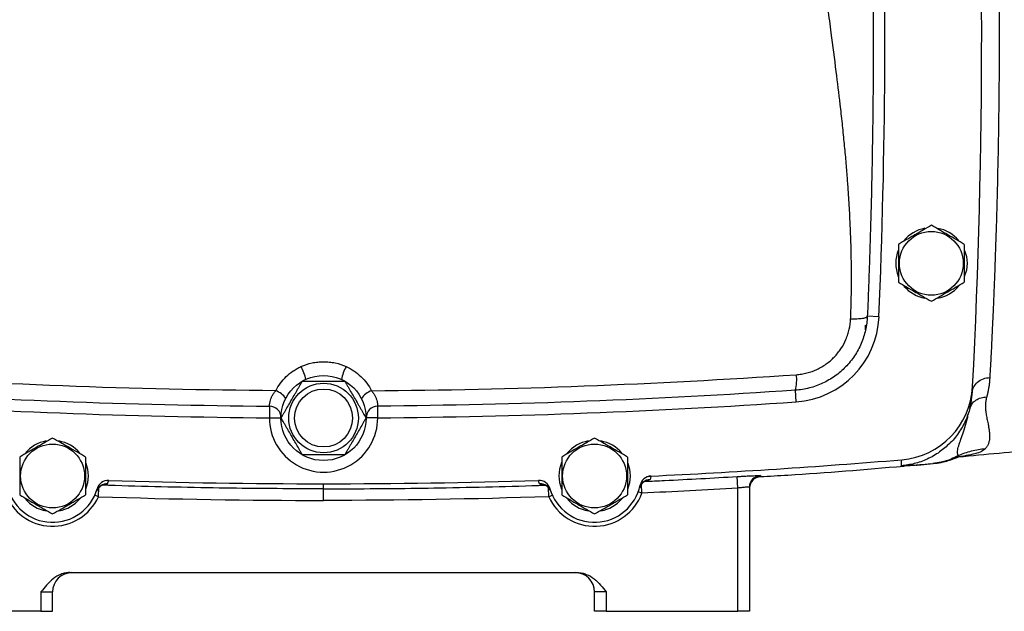
# Model space of a CAD drawing. Units: inches. Extents: x -71 to 57, y -31 to 39.
# Drawn here: x 42 to 52, y -1 to 5 of the extents above; entities that cross this region are included whole.
import ezdxf

# ---------------------------------------------------------------- set-up
doc = ezdxf.new("R2010")
doc.units = ezdxf.units.IN
doc.header["$MEASUREMENT"] = 0

msp = doc.modelspace()

# ---------------------------------------------------------------- linework, layer by layer
at = {"color": 7, "linetype": 'Continuous', "lineweight": 25}
for p, q in [((50.805, 2.382), (50.687, 2.387)), ((50.669, 2.25), (50.669, 2.295)), ((49.963, 1.516), (49.955, 1.634)), ((44.607, 1.472), (44.606, 1.354)), ((45.708, 1.354), (45.708, 1.472)), ((51.729, 1.447), (51.74, 1.47)), ((44.606, 1.354), (44.724, 1.353)), ((45.708, 1.354), (45.59, 1.353)), ((51.71, 1.372), (51.717, 1.4)), ((51.181, 0.87), (51.189, 0.871)), ((51.202, 0.872), (51.387, 0.892)), ((42.973, 0.716), (42.949, 0.712)), ((48.464, 0.756), (48.486, 0.76)), ((49.37, 0.637), (49.363, 0.755)), ((49.599, 0.755), (49.599, 0.755)), ((45.157, 0.512), (45.157, 0.63)), ((47.45, 0.651), (47.459, 0.63)), ((49.37, -0.617), (49.37, 0.637)), ((49.488, 0.647), (49.488, -0.617)), ((42.575, -0.223), (47.739, -0.223)), ((42.283, -0.42), (42.283, -0.617)), ((42.283, -0.42), (42.401, -0.42)), ((42.401, -0.617), (42.401, -0.42)), ((48.031, -0.42), (47.913, -0.42)), ((47.913, -0.617), (47.913, -0.42)), ((48.031, -0.42), (48.031, -0.617)), ((42.283, -0.617), (40.945, -0.617)), ((42.283, -0.617), (42.401, -0.617)), ((48.031, -0.617), (47.913, -0.617)), ((48.031, -0.617), (49.37, -0.617)), ((49.488, -0.617), (49.37, -0.617))]:
    msp.add_line(p, q, dxfattribs=at)
at = {"color": 8, "linetype": 'Continuous', "lineweight": 25}
for p, q in [((50.674, 2.276), (50.669, 2.295)), ((42.961, 0.681), (42.971, 0.711)), ((47.353, 0.681), (47.343, 0.711)), ((48.485, 0.756), (48.478, 0.725)), ((49.599, 0.765), (49.599, 0.755)), ((42.867, 0.549), (42.87, 0.642)), ((47.447, 0.549), (47.444, 0.642)), ((48.394, 0.586), (48.39, 0.679)), ((42.867, 0.549), (42.831, 0.565)), ((47.447, 0.549), (47.483, 0.565)), ((48.394, 0.586), (48.357, 0.599))]:
    msp.add_line(p, q, dxfattribs=at)
at = {"color": 7, "linetype": 'Continuous', "lineweight": 25, "flags": 128}
for points in [[(51.676, 3.057), (51.694, 2.997), (51.701, 2.926)], [(51.701, 2.926), (51.694, 2.856), (51.673, 2.788)], [(42.739, 0.892), (42.757, 0.831), (42.764, 0.761)], [(48.251, 0.892), (48.268, 0.831), (48.275, 0.761)], [(42.764, 0.761), (42.757, 0.69), (42.736, 0.622)], [(48.275, 0.761), (48.268, 0.69), (48.248, 0.622)]]:
    msp.add_lwpolyline(points, dxfattribs=at)
at = {"color": 7, "linetype": 'Continuous', "lineweight": 25}
for centre, radius in [((51.338, 2.926), 0.325), ((45.157, 1.351), 0.433), ((45.157, 1.351), 0.354), ((45.157, 1.351), 0.295), ((42.401, 0.761), 0.325), ((47.913, 0.761), 0.325)]:
    msp.add_circle(centre, radius, dxfattribs=at)
for centre, radius, start, end in [((-19.016, 5.288), 70.866, 357.07396, 2.92604), ((-19.016, 5.288), 69.882, 357.6162, 1.7173), ((51.338, 2.926), 0.362, 100.2572, 140.7444), ((51.338, 2.926), 0.362, 39.8283, 79.6525), ((51.338, 2.926), 0.362, 157.8124, 201.8006), ((51.338, 2.926), 0.362, 219.6539, 259.6378), ((51.338, 2.926), 0.362, 280.3344, 320.5377), ((49.901, 2.419), 0.906, 273.9254, 357.6162), ((44.554, 1.66), 0.431, 11.3174, 29.8308), ((45.761, 1.66), 0.431, 150.1692, 168.6826), ((49.622, 1.735), 0.347, 343.0277, 9.4401), ((44.609, 1.441), 0.197, 33.8395, 72.1391), ((45.706, 1.441), 0.197, 107.8609, 146.1605), ((50.971, 1.711), 0.787, 274.7591, 357.074), ((45.157, 71.548), 70.197, 266.07465, 269.55012), ((45.157, 71.548), 70.197, 270.44988, 273.92535), ((44.606, 1.354), 0.118, 359.7751, 89.5501), ((45.708, 1.354), 0.118, 90.4499, 180.2249), ((45.157, 1.351), 0.551, 179.7751, 0.2249), ((42.401, 0.761), 0.362, 100.2572, 140.7444), ((42.401, 0.761), 0.362, 39.8283, 79.6525), ((47.913, 0.761), 0.362, 100.2572, 140.7444), ((47.913, 0.761), 0.362, 39.8283, 79.6525), ((45.157, 71.527), 70.866, 275.22589, 275.89915), ((45.157, 71.548), 70.866, 272.69243, 274.75907), ((47.913, 0.761), 0.362, 157.8124, 201.8006), ((42.969, 0.598), 0.118, 88.2334, 163.9664), ((45.157, 71.548), 70.866, 268.23339, 271.76661), ((47.346, 0.598), 0.118, 16.0336, 91.7666), ((48.483, 0.607), 0.118, 92.6595, 164.8834), ((48.492, 0.642), 0.118, 92.6924, 168.4254), ((49.606, 0.647), 0.118, 93.5878, 179.9959), ((49.606, 0.635), 0.118, 93.5311, 178.2426), ((42.401, 0.761), 0.472, 191.5746, 343.9664), ((42.958, 0.563), 0.118, 88.1996, 160.4236), ((47.357, 0.563), 0.118, 19.5764, 91.8004), ((47.913, 0.761), 0.472, 196.0336, 348.4254), ((42.401, 0.761), 0.512, 199.9786, 335.5607), ((42.401, 0.761), 0.362, 219.6539, 259.6378), ((42.401, 0.761), 0.362, 280.3344, 320.5377), ((47.913, 0.761), 0.512, 204.4393, 340.0214), ((47.913, 0.761), 0.362, 219.6539, 259.6378), ((47.913, 0.761), 0.362, 280.3344, 320.5377), ((42.598, -0.42), 0.197, 90, 180), ((47.716, -0.42), 0.197, 0, 90)]:
    msp.add_arc(centre, radius, start, end, dxfattribs=at)
for points, knots in [([(51.933, 8.814), (51.933, 8.807), (51.934, 8.789), (51.936, 8.756), (51.938, 8.711), (51.941, 8.653), (51.945, 8.58), (51.949, 8.492), (51.954, 8.387), (51.96, 8.265), (51.967, 8.101), (51.976, 7.904), (51.984, 7.683), (51.991, 7.475), (52.001, 7.179), (52.011, 6.784), (52.021, 6.278), (52.027, 5.78), (52.028, 5.45), (52.028, 5.127), (52.027, 4.797), (52.021, 4.297), (52.011, 3.791), (52.001, 3.395), (51.991, 3.1), (51.984, 2.892), (51.976, 2.672), (51.967, 2.462), (51.958, 2.278), (51.952, 2.13), (51.946, 2.011), (51.941, 1.917), (51.937, 1.847), (51.934, 1.798), (51.933, 1.773), (51.933, 1.763)], [0, 0, 0, 0, 0.0043512, 0.011083, 0.0201949, 0.0316866, 0.0455574, 0.0618069, 0.080434, 0.101438, 0.1248178, 0.1608918, 0.1937845, 0.2234978, 0.2500332, 0.3164304, 0.3802074, 0.4413731, 0.4999361, 0.5000025, 0.5586737, 0.619965, 0.683885, 0.7504427, 0.7768779, 0.8064747, 0.8392348, 0.8751599, 0.9047987, 0.9305058, 0.952279, 0.9701163, 0.9840163, 0.9939778, 1, 1, 1, 1]), ([(50.517, 2.361), (50.518, 2.381), (50.52, 2.421), (50.522, 2.481), (50.523, 2.542), (50.525, 2.604), (50.525, 2.666), (50.526, 2.729), (50.526, 2.793), (50.526, 2.857), (50.525, 2.921), (50.524, 2.986), (50.523, 3.052), (50.521, 3.119), (50.519, 3.186), (50.516, 3.253), (50.513, 3.322), (50.51, 3.39), (50.507, 3.46), (50.503, 3.53), (50.498, 3.6), (50.493, 3.672), (50.488, 3.743), (50.48, 3.848), (50.469, 3.989), (50.452, 4.167), (50.433, 4.353), (50.407, 4.591), (50.369, 4.898), (50.327, 5.221), (50.288, 5.515), (50.254, 5.757), (50.225, 5.968), (50.2, 6.146), (50.181, 6.291), (50.162, 6.437), (50.143, 6.583), (50.125, 6.729), (50.107, 6.875), (50.091, 7.021), (50.076, 7.163), (50.061, 7.302), (50.049, 7.437), (50.037, 7.57), (50.027, 7.7), (50.017, 7.826), (50.009, 7.95), (50.003, 8.07), (49.999, 8.149), (49.998, 8.188)], [0, 0, 0, 0, 0.010325, 0.020748, 0.031269, 0.041888, 0.052606, 0.063424, 0.074341, 0.085358, 0.096475, 0.107692, 0.11901, 0.130429, 0.14195, 0.153572, 0.165297, 0.177123, 0.189052, 0.201083, 0.213218, 0.225456, 0.237797, 0.250242, 0.279566, 0.310214, 0.342188, 0.375488, 0.432945, 0.500799, 0.542523, 0.584249, 0.625978, 0.650985, 0.67598, 0.700963, 0.725936, 0.750899, 0.776283, 0.801116, 0.825398, 0.849132, 0.872317, 0.894955, 0.917049, 0.938598, 0.959605, 0.980072, 1, 1, 1, 1]), ([(50.716, 7.379), (50.717, 7.348), (50.719, 7.285), (50.722, 7.188), (50.725, 7.087), (50.727, 6.98), (50.73, 6.868), (50.733, 6.711), (50.737, 6.512), (50.741, 6.271), (50.744, 6.063), (50.745, 5.886), (50.746, 5.741), (50.747, 5.596), (50.748, 5.45), (50.748, 5.264), (50.748, 5.04), (50.746, 4.781), (50.744, 4.533), (50.741, 4.294), (50.737, 4.066), (50.734, 3.877), (50.73, 3.724), (50.728, 3.605), (50.725, 3.488), (50.722, 3.372), (50.718, 3.257), (50.715, 3.143), (50.711, 3.031), (50.708, 2.921), (50.704, 2.811), (50.7, 2.703), (50.696, 2.596), (50.692, 2.491), (50.689, 2.421), (50.687, 2.387)], [0, 0, 0, 0, 0.018416, 0.037835, 0.058257, 0.079682, 0.102112, 0.125544, 0.17378, 0.222009, 0.270232, 0.29923, 0.328258, 0.357316, 0.386403, 0.415522, 0.469257, 0.52095, 0.570609, 0.618242, 0.66386, 0.707474, 0.731488, 0.755239, 0.778732, 0.801967, 0.824948, 0.847678, 0.870159, 0.892394, 0.914388, 0.936141, 0.957659, 0.978944, 1, 1, 1, 1]), ([(51.338, 3.313), (51.311, 3.297), (51.284, 3.281), (51.228, 3.249), (51.2, 3.233), (51.157, 3.208), (51.143, 3.2), (51.115, 3.183), (51.101, 3.175), (51.059, 3.151), (51.031, 3.135), (51.004, 3.119)], [0, 0, 0, 0, 0.25, 0.25, 0.5, 0.5, 0.625, 0.625, 0.75, 0.75, 1, 1, 1, 1]), ([(51.673, 3.119), (51.646, 3.135), (51.618, 3.151), (51.563, 3.183), (51.534, 3.199), (51.492, 3.224), (51.477, 3.232), (51.449, 3.249), (51.435, 3.257), (51.393, 3.281), (51.366, 3.297), (51.338, 3.313)], [0, 0, 0, 0, 0.25, 0.25, 0.5, 0.5, 0.625, 0.625, 0.75, 0.75, 1, 1, 1, 1]), ([(51.004, 3.119), (51.004, 3.088), (51.004, 3.056), (51.004, 2.991), (51.004, 2.959), (51.004, 2.893), (51.004, 2.86), (51.004, 2.796), (51.004, 2.764), (51.004, 2.733)], [0, 0, 0, 0, 0.25, 0.25, 0.5, 0.5, 0.75, 0.75, 1, 1, 1, 1]), ([(51.673, 3.119), (51.673, 3.088), (51.673, 3.056), (51.673, 2.991), (51.673, 2.959), (51.673, 2.893), (51.673, 2.86), (51.673, 2.796), (51.673, 2.764), (51.673, 2.733)], [0, 0, 0, 0, 0.25, 0.25, 0.5, 0.5, 0.75, 0.75, 1, 1, 1, 1]), ([(51.004, 2.733), (51.031, 2.717), (51.059, 2.701), (51.114, 2.669), (51.142, 2.653), (51.185, 2.628), (51.199, 2.62), (51.228, 2.604), (51.242, 2.596), (51.283, 2.571), (51.311, 2.556), (51.338, 2.54)], [0, 0, 0, 0, 0.25, 0.25, 0.5, 0.5, 0.625, 0.625, 0.75, 0.75, 1, 1, 1, 1]), ([(51.338, 2.54), (51.366, 2.556), (51.393, 2.571), (51.449, 2.604), (51.477, 2.62), (51.52, 2.644), (51.534, 2.653), (51.562, 2.669), (51.576, 2.677), (51.618, 2.701), (51.646, 2.717), (51.673, 2.733)], [0, 0, 0, 0, 0.25, 0.25, 0.5, 0.5, 0.625, 0.625, 0.75, 0.75, 1, 1, 1, 1]), ([(50.687, 2.387), (50.685, 2.339), (50.679, 2.292), (50.663, 2.222), (50.657, 2.199), (50.642, 2.154), (50.634, 2.131), (50.605, 2.065), (50.583, 2.023), (50.543, 1.963), (50.529, 1.944), (50.499, 1.906), (50.482, 1.888), (50.432, 1.837), (50.396, 1.805), (50.337, 1.764), (50.317, 1.751), (50.275, 1.726), (50.254, 1.715), (50.189, 1.685), (50.144, 1.669), (50.074, 1.651), (50.05, 1.646), (50.003, 1.638), (49.979, 1.636), (49.955, 1.634)], [0, 0, 0, 0, 0.125, 0.125, 0.1875, 0.1875, 0.25, 0.25, 0.375, 0.375, 0.4375, 0.4375, 0.5, 0.5, 0.625, 0.625, 0.6875, 0.6875, 0.75, 0.75, 0.875, 0.875, 0.9375, 0.9375, 1, 1, 1, 1]), ([(49.965, 1.792), (49.983, 1.794), (50.001, 1.796), (50.037, 1.801), (50.055, 1.805), (50.108, 1.819), (50.142, 1.831), (50.191, 1.854), (50.207, 1.862), (50.239, 1.881), (50.254, 1.891), (50.298, 1.922), (50.326, 1.946), (50.363, 1.985), (50.376, 1.999), (50.398, 2.027), (50.409, 2.042), (50.439, 2.087), (50.456, 2.118), (50.477, 2.168), (50.484, 2.186), (50.495, 2.22), (50.499, 2.237), (50.511, 2.289), (50.516, 2.325), (50.517, 2.361)], [0, 0, 0, 0, 0.0625, 0.0625, 0.125, 0.125, 0.25, 0.25, 0.3125, 0.3125, 0.375, 0.375, 0.5, 0.5, 0.5625, 0.5625, 0.625, 0.625, 0.75, 0.75, 0.8125, 0.8125, 0.875, 0.875, 1, 1, 1, 1]), ([(50.517, 2.361), (50.539, 2.361), (50.561, 2.361), (50.603, 2.363), (50.622, 2.365), (50.655, 2.369), (50.667, 2.373), (50.684, 2.379), (50.687, 2.383), (50.687, 2.387)], [0, 0, 0, 0, 0.25, 0.25, 0.5, 0.5, 0.75, 0.75, 1, 1, 1, 1]), ([(44.927, 1.875), (44.964, 1.891), (45.001, 1.903), (45.059, 1.916), (45.079, 1.919), (45.118, 1.923), (45.138, 1.924), (45.177, 1.924), (45.197, 1.923), (45.236, 1.919), (45.256, 1.916), (45.314, 1.903), (45.351, 1.891), (45.387, 1.875)], [0, 0, 0, 0, 0.25, 0.25, 0.375, 0.375, 0.5, 0.5, 0.625, 0.625, 0.75, 0.75, 1, 1, 1, 1]), ([(44.67, 1.629), (44.683, 1.656), (44.7, 1.681), (44.736, 1.73), (44.756, 1.752), (44.8, 1.794), (44.823, 1.813), (44.861, 1.838), (44.874, 1.846), (44.9, 1.861), (44.914, 1.868), (44.927, 1.875)], [0, 0, 0, 0, 0.25, 0.25, 0.5, 0.5, 0.75, 0.75, 0.875, 0.875, 1, 1, 1, 1]), ([(45.387, 1.875), (45.415, 1.862), (45.441, 1.847), (45.491, 1.813), (45.515, 1.794), (45.559, 1.752), (45.579, 1.729), (45.615, 1.681), (45.631, 1.656), (45.645, 1.629)], [0, 0, 0, 0, 0.25, 0.25, 0.5, 0.5, 0.75, 0.75, 1, 1, 1, 1]), ([(44.67, 1.629), (43.947, 1.634), (43.225, 1.65), (41.785, 1.705), (41.067, 1.743), (40.349, 1.792)], [0, 0, 0, 0, 0.5, 0.5, 1, 1, 1, 1]), ([(44.725, 1.351), (44.725, 1.351), (44.726, 1.352), (44.727, 1.355), (44.728, 1.356), (44.731, 1.361), (44.733, 1.364), (44.736, 1.37), (44.738, 1.374), (44.742, 1.381), (44.745, 1.385), (44.749, 1.393), (44.752, 1.397), (44.759, 1.409), (44.764, 1.418), (44.78, 1.445), (44.79, 1.464), (44.812, 1.501), (44.823, 1.52), (44.844, 1.557), (44.855, 1.576), (44.871, 1.604), (44.876, 1.613), (44.887, 1.631), (44.892, 1.641), (44.903, 1.659), (44.908, 1.667), (44.918, 1.684), (44.922, 1.692), (44.929, 1.703), (44.931, 1.707), (44.934, 1.713), (44.936, 1.716), (44.938, 1.72), (44.939, 1.722), (44.941, 1.725), (44.941, 1.725), (44.941, 1.725)], [0, 0, 0, 0, 0.03125, 0.03125, 0.0625, 0.0625, 0.09375, 0.09375, 0.125, 0.125, 0.15625, 0.15625, 0.1875, 0.1875, 0.25, 0.25, 0.375, 0.375, 0.5, 0.5, 0.625, 0.625, 0.6875, 0.6875, 0.75, 0.75, 0.8125, 0.8125, 0.875, 0.875, 0.90625, 0.90625, 0.9375, 0.9375, 0.96875, 0.96875, 1, 1, 1, 1]), ([(44.941, 1.725), (44.941, 1.725), (44.945, 1.725), (44.953, 1.725), (44.956, 1.725), (44.963, 1.725), (44.967, 1.725), (44.98, 1.725), (44.989, 1.725), (45.009, 1.725), (45.019, 1.725), (45.05, 1.725), (45.071, 1.725), (45.114, 1.725), (45.136, 1.725), (45.18, 1.725), (45.201, 1.725), (45.233, 1.725), (45.244, 1.725), (45.265, 1.725), (45.275, 1.725), (45.296, 1.725), (45.306, 1.725), (45.321, 1.725), (45.326, 1.725), (45.335, 1.725), (45.339, 1.725), (45.348, 1.725), (45.352, 1.725), (45.359, 1.725), (45.362, 1.725), (45.367, 1.725), (45.369, 1.725), (45.372, 1.725), (45.373, 1.725), (45.373, 1.725)], [0, 0, 0, 0, 0.0625, 0.0625, 0.09375, 0.09375, 0.125, 0.125, 0.1875, 0.1875, 0.25, 0.25, 0.375, 0.375, 0.5, 0.5, 0.625, 0.625, 0.6875, 0.6875, 0.75, 0.75, 0.8125, 0.8125, 0.84375, 0.84375, 0.875, 0.875, 0.90625, 0.90625, 0.9375, 0.9375, 0.96875, 0.96875, 1, 1, 1, 1]), ([(45.373, 1.725), (45.373, 1.725), (45.374, 1.725), (45.375, 1.722), (45.376, 1.72), (45.379, 1.716), (45.38, 1.713), (45.384, 1.707), (45.386, 1.703), (45.39, 1.696), (45.392, 1.692), (45.397, 1.684), (45.399, 1.68), (45.407, 1.667), (45.412, 1.659), (45.427, 1.631), (45.438, 1.613), (45.459, 1.576), (45.47, 1.557), (45.492, 1.52), (45.503, 1.501), (45.519, 1.473), (45.524, 1.464), (45.535, 1.445), (45.54, 1.436), (45.551, 1.418), (45.556, 1.409), (45.565, 1.392), (45.57, 1.384), (45.576, 1.374), (45.578, 1.37), (45.582, 1.364), (45.584, 1.361), (45.586, 1.356), (45.587, 1.355), (45.589, 1.352), (45.589, 1.351), (45.589, 1.351)], [0, 0, 0, 0, 0.03125, 0.03125, 0.0625, 0.0625, 0.09375, 0.09375, 0.125, 0.125, 0.15625, 0.15625, 0.1875, 0.1875, 0.25, 0.25, 0.375, 0.375, 0.5, 0.5, 0.625, 0.625, 0.6875, 0.6875, 0.75, 0.75, 0.8125, 0.8125, 0.875, 0.875, 0.90625, 0.90625, 0.9375, 0.9375, 0.96875, 0.96875, 1, 1, 1, 1]), ([(45.645, 1.629), (46.368, 1.634), (47.089, 1.65), (48.529, 1.705), (49.248, 1.743), (49.965, 1.792)], [0, 0, 0, 0, 0.5, 0.5, 1, 1, 1, 1]), ([(51.755, 1.613), (51.756, 1.63), (51.76, 1.649), (51.778, 1.685), (51.792, 1.702), (51.825, 1.73), (51.846, 1.742), (51.889, 1.758), (51.911, 1.762), (51.933, 1.763)], [0, 0, 0, 0, 0.25, 0.25, 0.5, 0.5, 0.75, 0.75, 1, 1, 1, 1]), ([(51.933, 1.763), (51.932, 1.757), (51.931, 1.745), (51.93, 1.727), (51.928, 1.709), (51.926, 1.691), (51.923, 1.673), (51.921, 1.655), (51.917, 1.637), (51.914, 1.619), (51.91, 1.601), (51.906, 1.584), (51.902, 1.572), (51.901, 1.566)], [0, 0, 0, 0, 0.086976, 0.174708, 0.263208, 0.352485, 0.442549, 0.533411, 0.625079, 0.717563, 0.810872, 0.905015, 1, 1, 1, 1]), ([(40.36, 1.634), (41.065, 1.586), (41.772, 1.548), (43.187, 1.494), (43.897, 1.477), (44.607, 1.472)], [0, 0, 0, 0, 0.5, 0.5, 1, 1, 1, 1]), ([(44.607, 1.472), (44.607, 1.472), (44.607, 1.473), (44.607, 1.477), (44.608, 1.48), (44.608, 1.488), (44.609, 1.494), (44.61, 1.503), (44.611, 1.506), (44.612, 1.513), (44.613, 1.516), (44.615, 1.528), (44.618, 1.536), (44.624, 1.554), (44.628, 1.563), (44.637, 1.582), (44.643, 1.592), (44.655, 1.61), (44.662, 1.62), (44.67, 1.629)], [0, 0, 0, 0, 0.125, 0.125, 0.25, 0.25, 0.375, 0.375, 0.4375, 0.4375, 0.5, 0.5, 0.625, 0.625, 0.75, 0.75, 0.875, 0.875, 1, 1, 1, 1]), ([(45.645, 1.629), (45.652, 1.62), (45.659, 1.61), (45.672, 1.592), (45.677, 1.582), (45.687, 1.563), (45.69, 1.554), (45.697, 1.536), (45.699, 1.528), (45.702, 1.516), (45.703, 1.513), (45.704, 1.506), (45.704, 1.503), (45.706, 1.494), (45.706, 1.488), (45.707, 1.48), (45.707, 1.477), (45.707, 1.473), (45.707, 1.472), (45.708, 1.472)], [0, 0, 0, 0, 0.125, 0.125, 0.25, 0.25, 0.375, 0.375, 0.5, 0.5, 0.5625, 0.5625, 0.625, 0.625, 0.75, 0.75, 0.875, 0.875, 1, 1, 1, 1]), ([(49.955, 1.634), (49.249, 1.586), (48.543, 1.548), (47.127, 1.494), (46.418, 1.477), (45.708, 1.472)], [0, 0, 0, 0, 0.5, 0.5, 1, 1, 1, 1]), ([(51.729, 1.448), (51.73, 1.448), (51.73, 1.452), (51.732, 1.458), (51.735, 1.47), (51.739, 1.487), (51.743, 1.507), (51.746, 1.53), (51.75, 1.556), (51.753, 1.584), (51.754, 1.603), (51.755, 1.613)], [0, 0, 0, 0, 0.015522, 0.061882, 0.124477, 0.249793, 0.376201, 0.500574, 0.671588, 0.838064, 1, 1, 1, 1]), ([(51.901, 1.566), (51.9, 1.563), (51.898, 1.556), (51.896, 1.546), (51.894, 1.536), (51.892, 1.526), (51.891, 1.516), (51.89, 1.505), (51.889, 1.494), (51.888, 1.484), (51.888, 1.473), (51.889, 1.451), (51.891, 1.416), (51.897, 1.377), (51.904, 1.344), (51.909, 1.318), (51.914, 1.295), (51.918, 1.274), (51.921, 1.257), (51.924, 1.24), (51.928, 1.215), (51.931, 1.183), (51.931, 1.147), (51.927, 1.121), (51.922, 1.102), (51.918, 1.088), (51.912, 1.075), (51.905, 1.063), (51.897, 1.051), (51.891, 1.043), (51.888, 1.04)], [0, 0, 0, 0, 0.012272, 0.024862, 0.037775, 0.051016, 0.064587, 0.078492, 0.092734, 0.107316, 0.12224, 0.13751, 0.197939, 0.271529, 0.315062, 0.3586, 0.402141, 0.434279, 0.466117, 0.497658, 0.528907, 0.61276, 0.693361, 0.770807, 0.807272, 0.844415, 0.882249, 0.920784, 0.960031, 1, 1, 1, 1]), ([(51.729, 1.447), (51.719, 1.412), (51.694, 1.331), (51.627, 1.214), (51.568, 1.13), (51.528, 1.096), (51.525, 1.093)], [0, 0, 0, 0, 0.266767, 0.616425, 0.972184, 1, 1, 1, 1]), ([(44.941, 0.977), (44.941, 0.977), (44.941, 0.978), (44.939, 0.981), (44.938, 0.982), (44.936, 0.987), (44.934, 0.99), (44.93, 0.996), (44.929, 1), (44.924, 1.007), (44.922, 1.011), (44.917, 1.019), (44.915, 1.023), (44.908, 1.035), (44.903, 1.044), (44.887, 1.071), (44.876, 1.09), (44.855, 1.127), (44.844, 1.146), (44.823, 1.183), (44.812, 1.202), (44.796, 1.23), (44.79, 1.239), (44.78, 1.257), (44.774, 1.266), (44.764, 1.285), (44.759, 1.293), (44.749, 1.31), (44.745, 1.318), (44.738, 1.329), (44.736, 1.333), (44.733, 1.339), (44.731, 1.342), (44.728, 1.346), (44.727, 1.348), (44.726, 1.351), (44.725, 1.351), (44.725, 1.351)], [0, 0, 0, 0, 0.03125, 0.03125, 0.0625, 0.0625, 0.09375, 0.09375, 0.125, 0.125, 0.15625, 0.15625, 0.1875, 0.1875, 0.25, 0.25, 0.375, 0.375, 0.5, 0.5, 0.625, 0.625, 0.6875, 0.6875, 0.75, 0.75, 0.8125, 0.8125, 0.875, 0.875, 0.90625, 0.90625, 0.9375, 0.9375, 0.96875, 0.96875, 1, 1, 1, 1]), ([(45.589, 1.351), (45.589, 1.351), (45.589, 1.351), (45.587, 1.348), (45.586, 1.346), (45.584, 1.342), (45.582, 1.339), (45.578, 1.333), (45.576, 1.329), (45.572, 1.322), (45.57, 1.318), (45.565, 1.31), (45.563, 1.306), (45.556, 1.293), (45.551, 1.285), (45.535, 1.257), (45.524, 1.239), (45.503, 1.202), (45.492, 1.183), (45.47, 1.146), (45.46, 1.127), (45.444, 1.099), (45.438, 1.09), (45.428, 1.071), (45.422, 1.062), (45.412, 1.044), (45.407, 1.035), (45.397, 1.018), (45.392, 1.01), (45.386, 1), (45.384, 0.996), (45.38, 0.99), (45.379, 0.987), (45.376, 0.982), (45.375, 0.981), (45.374, 0.978), (45.373, 0.977), (45.373, 0.977)], [0, 0, 0, 0, 0.03125, 0.03125, 0.0625, 0.0625, 0.09375, 0.09375, 0.125, 0.125, 0.15625, 0.15625, 0.1875, 0.1875, 0.25, 0.25, 0.375, 0.375, 0.5, 0.5, 0.625, 0.625, 0.6875, 0.6875, 0.75, 0.75, 0.8125, 0.8125, 0.875, 0.875, 0.90625, 0.90625, 0.9375, 0.9375, 0.96875, 0.96875, 1, 1, 1, 1]), ([(42.401, 1.147), (42.374, 1.131), (42.347, 1.116), (42.291, 1.083), (42.263, 1.067), (42.22, 1.043), (42.206, 1.034), (42.178, 1.018), (42.164, 1.01), (42.122, 0.986), (42.094, 0.97), (42.067, 0.954)], [0, 0, 0, 0, 0.25, 0.25, 0.5, 0.5, 0.625, 0.625, 0.75, 0.75, 1, 1, 1, 1]), ([(42.736, 0.954), (42.709, 0.97), (42.681, 0.986), (42.626, 1.018), (42.597, 1.034), (42.555, 1.059), (42.54, 1.067), (42.512, 1.083), (42.498, 1.091), (42.456, 1.116), (42.429, 1.131), (42.401, 1.147)], [0, 0, 0, 0, 0.25, 0.25, 0.5, 0.5, 0.625, 0.625, 0.75, 0.75, 1, 1, 1, 1]), ([(47.913, 1.147), (47.886, 1.131), (47.858, 1.116), (47.803, 1.083), (47.775, 1.067), (47.732, 1.043), (47.718, 1.034), (47.689, 1.018), (47.675, 1.01), (47.633, 0.986), (47.606, 0.97), (47.579, 0.954)], [0, 0, 0, 0, 0.25, 0.25, 0.5, 0.5, 0.625, 0.625, 0.75, 0.75, 1, 1, 1, 1]), ([(48.248, 0.954), (48.221, 0.97), (48.193, 0.986), (48.137, 1.018), (48.109, 1.034), (48.067, 1.059), (48.052, 1.067), (48.024, 1.083), (48.01, 1.091), (47.968, 1.116), (47.941, 1.131), (47.913, 1.147)], [0, 0, 0, 0, 0.25, 0.25, 0.5, 0.5, 0.625, 0.625, 0.75, 0.75, 1, 1, 1, 1]), ([(51.614, 0.968), (51.657, 0.988), (51.701, 1.004), (51.793, 1.028), (51.841, 1.036), (51.888, 1.04)], [0, 0, 0, 0, 0.5, 0.5, 1, 1, 1, 1]), ([(42.067, 0.954), (42.067, 0.923), (42.067, 0.89), (42.067, 0.826), (42.067, 0.793), (42.067, 0.728), (42.067, 0.695), (42.067, 0.63), (42.067, 0.599), (42.067, 0.568)], [0, 0, 0, 0, 0.25, 0.25, 0.5, 0.5, 0.75, 0.75, 1, 1, 1, 1]), ([(42.736, 0.954), (42.736, 0.923), (42.736, 0.89), (42.736, 0.826), (42.736, 0.793), (42.736, 0.728), (42.736, 0.695), (42.736, 0.63), (42.736, 0.599), (42.736, 0.568)], [0, 0, 0, 0, 0.25, 0.25, 0.5, 0.5, 0.75, 0.75, 1, 1, 1, 1]), ([(45.373, 0.977), (45.373, 0.977), (45.37, 0.977), (45.362, 0.977), (45.359, 0.977), (45.351, 0.977), (45.348, 0.977), (45.335, 0.977), (45.326, 0.977), (45.306, 0.977), (45.296, 0.977), (45.265, 0.977), (45.243, 0.977), (45.2, 0.977), (45.178, 0.977), (45.135, 0.977), (45.113, 0.977), (45.081, 0.977), (45.071, 0.977), (45.05, 0.977), (45.039, 0.977), (45.018, 0.977), (45.008, 0.977), (44.994, 0.977), (44.989, 0.977), (44.98, 0.977), (44.975, 0.977), (44.967, 0.977), (44.963, 0.977), (44.956, 0.977), (44.953, 0.977), (44.947, 0.977), (44.945, 0.977), (44.942, 0.977), (44.941, 0.977), (44.941, 0.977)], [0, 0, 0, 0, 0.0625, 0.0625, 0.09375, 0.09375, 0.125, 0.125, 0.1875, 0.1875, 0.25, 0.25, 0.375, 0.375, 0.5, 0.5, 0.625, 0.625, 0.6875, 0.6875, 0.75, 0.75, 0.8125, 0.8125, 0.84375, 0.84375, 0.875, 0.875, 0.90625, 0.90625, 0.9375, 0.9375, 0.96875, 0.96875, 1, 1, 1, 1]), ([(47.579, 0.954), (47.579, 0.923), (47.579, 0.89), (47.579, 0.826), (47.579, 0.793), (47.579, 0.728), (47.579, 0.695), (47.579, 0.63), (47.579, 0.599), (47.579, 0.568)], [0, 0, 0, 0, 0.25, 0.25, 0.5, 0.5, 0.75, 0.75, 1, 1, 1, 1]), ([(48.248, 0.954), (48.248, 0.923), (48.248, 0.89), (48.248, 0.826), (48.248, 0.793), (48.248, 0.728), (48.248, 0.695), (48.248, 0.63), (48.248, 0.599), (48.248, 0.568)], [0, 0, 0, 0, 0.25, 0.25, 0.5, 0.5, 0.75, 0.75, 1, 1, 1, 1]), ([(51.354, 0.887), (51.382, 0.891), (51.431, 0.897), (51.476, 0.908), (51.522, 0.921), (51.555, 0.932), (51.575, 0.94), (51.586, 0.945)], [0, 0, 0, 0, 0.398357, 0.676141, 0.775823, 0.875167, 1, 1, 1, 1]), ([(51.583, 0.943), (51.594, 0.948), (51.616, 0.956), (51.616, 0.957), (51.615, 0.957)], [0, 0, 0, 0, 0.530403, 1, 1, 1, 1]), ([(49.599, 0.755), (49.692, 0.76), (50.178, 0.786), (50.664, 0.828), (51.057, 0.862)], [0, 0, 0, 0, 0.19143, 1, 1, 1, 1]), ([(51.334, 0.885), (51.295, 0.881), (51.235, 0.874), (51.187, 0.871), (51.171, 0.869)], [0, 0, 0, 0, 0.667443, 1, 1, 1, 1]), ([(48.37, 0.638), (48.373, 0.646), (48.378, 0.664), (48.394, 0.684), (48.409, 0.699), (48.422, 0.707), (48.431, 0.711), (48.435, 0.712), (48.435, 0.712), (48.434, 0.712)], [0, 0, 0, 0, 0.105937, 0.240329, 0.373644, 0.516434, 0.684057, 0.895839, 1, 1, 1, 1]), ([(49.363, 0.755), (49.378, 0.756), (49.394, 0.757), (49.416, 0.758), (49.424, 0.759), (49.439, 0.759), (49.446, 0.76), (49.467, 0.761), (49.481, 0.762), (49.506, 0.763), (49.519, 0.763), (49.54, 0.764), (49.55, 0.765), (49.563, 0.765), (49.567, 0.765), (49.574, 0.765), (49.578, 0.766), (49.587, 0.766), (49.591, 0.766), (49.597, 0.766), (49.599, 0.765), (49.599, 0.765)], [0, 0, 0, 0, 0.125, 0.125, 0.1875, 0.1875, 0.25, 0.25, 0.375, 0.375, 0.5, 0.5, 0.625, 0.625, 0.6875, 0.6875, 0.75, 0.75, 0.875, 0.875, 1, 1, 1, 1]), ([(42.849, 0.606), (42.852, 0.613), (42.859, 0.63), (42.876, 0.648), (42.893, 0.661), (42.906, 0.668), (42.915, 0.671), (42.919, 0.672), (42.918, 0.672), (42.918, 0.672)], [0, 0, 0, 0, 0.1041, 0.239629, 0.374974, 0.520876, 0.693553, 0.913043, 1, 1, 1, 1]), ([(47.397, 0.672), (47.397, 0.672), (47.397, 0.672), (47.403, 0.67), (47.415, 0.665), (47.432, 0.655), (47.45, 0.635), (47.464, 0.616), (47.467, 0.604), (47.467, 0.603)], [0, 0, 0, 0, 0.1752, 0.383358, 0.550456, 0.697515, 0.840513, 0.985849, 1, 1, 1, 1]), ([(49.488, 0.647), (49.488, 0.648), (49.485, 0.648), (49.476, 0.648), (49.472, 0.647), (49.464, 0.647), (49.459, 0.646), (49.448, 0.646), (49.442, 0.645), (49.429, 0.644), (49.422, 0.643), (49.408, 0.642), (49.4, 0.641), (49.385, 0.639), (49.378, 0.638), (49.37, 0.637)], [0, 0, 0, 0, 0.25, 0.25, 0.375, 0.375, 0.5, 0.5, 0.625, 0.625, 0.75, 0.75, 0.875, 0.875, 1, 1, 1, 1]), ([(42.067, 0.568), (42.094, 0.552), (42.122, 0.536), (42.177, 0.504), (42.205, 0.488), (42.248, 0.463), (42.262, 0.455), (42.291, 0.438), (42.305, 0.43), (42.346, 0.406), (42.374, 0.39), (42.401, 0.374)], [0, 0, 0, 0, 0.25, 0.25, 0.5, 0.5, 0.625, 0.625, 0.75, 0.75, 1, 1, 1, 1]), ([(42.401, 0.374), (42.429, 0.39), (42.456, 0.406), (42.512, 0.438), (42.54, 0.454), (42.583, 0.479), (42.597, 0.487), (42.625, 0.504), (42.639, 0.512), (42.681, 0.536), (42.709, 0.552), (42.736, 0.568)], [0, 0, 0, 0, 0.25, 0.25, 0.5, 0.5, 0.625, 0.625, 0.75, 0.75, 1, 1, 1, 1]), ([(47.579, 0.568), (47.606, 0.552), (47.633, 0.536), (47.689, 0.504), (47.717, 0.488), (47.76, 0.463), (47.774, 0.455), (47.802, 0.438), (47.816, 0.43), (47.858, 0.406), (47.886, 0.39), (47.913, 0.374)], [0, 0, 0, 0, 0.25, 0.25, 0.5, 0.5, 0.625, 0.625, 0.75, 0.75, 1, 1, 1, 1]), ([(47.913, 0.374), (47.94, 0.39), (47.968, 0.406), (48.024, 0.438), (48.052, 0.454), (48.094, 0.479), (48.109, 0.487), (48.137, 0.504), (48.151, 0.512), (48.193, 0.536), (48.22, 0.552), (48.248, 0.568)], [0, 0, 0, 0, 0.25, 0.25, 0.5, 0.5, 0.625, 0.625, 0.75, 0.75, 1, 1, 1, 1]), ([(42.575, -0.223), (42.56, -0.223), (42.545, -0.225), (42.522, -0.229), (42.515, -0.231), (42.5, -0.235), (42.493, -0.238), (42.457, -0.252), (42.431, -0.267), (42.358, -0.324), (42.321, -0.372), (42.283, -0.42)], [0, 0, 0, 0, 0.125, 0.125, 0.1875, 0.1875, 0.25, 0.25, 0.5, 0.5, 1, 1, 1, 1]), ([(47.739, -0.223), (47.755, -0.223), (47.77, -0.225), (47.792, -0.229), (47.8, -0.231), (47.815, -0.235), (47.822, -0.238), (47.858, -0.252), (47.884, -0.267), (47.957, -0.324), (47.994, -0.372), (48.031, -0.42)], [0, 0, 0, 0, 0.125, 0.125, 0.1875, 0.1875, 0.25, 0.25, 0.5, 0.5, 1, 1, 1, 1])]:
    msp.add_open_spline(points, degree=3, knots=knots, dxfattribs=at)
at = {"color": 8, "linetype": 'Continuous', "lineweight": 25}
for points, knots in [([(51.74, 1.47), (51.743, 1.478), (51.753, 1.502), (51.789, 1.534), (51.841, 1.56), (51.881, 1.564), (51.901, 1.566)], [0, 0, 0, 0, 0.14157, 0.43242, 0.72327, 1, 1, 1, 1]), ([(51.614, 0.968), (51.61, 0.976), (51.602, 0.992), (51.606, 1.036), (51.624, 1.095), (51.651, 1.17), (51.679, 1.253), (51.699, 1.327), (51.709, 1.365), (51.71, 1.372)], [0, 0, 0, 0, 0.175981, 0.353715, 0.534528, 0.672955, 0.815414, 0.963887, 1, 1, 1, 1]), ([(51.525, 1.093), (51.492, 1.063), (51.423, 0.999), (51.299, 0.93), (51.168, 0.882), (51.078, 0.87), (51.034, 0.864)], [0, 0, 0, 0, 0.245153, 0.506541, 0.75926, 1, 1, 1, 1]), ([(51.888, 1.04), (51.876, 1.029), (51.852, 1.009), (51.785, 0.986), (51.695, 0.967), (51.625, 0.957), (51.581, 0.953), (51.58, 0.953)], [0, 0, 0, 0, 0.248406, 0.499197, 0.743203, 0.992007, 1, 1, 1, 1]), ([(51.614, 0.968), (51.589, 0.956), (51.533, 0.928), (51.445, 0.9), (51.382, 0.892), (51.353, 0.888)], [0, 0, 0, 0, 0.3009509, 0.687712, 1, 1, 1, 1]), ([(51.585, 0.945), (51.592, 0.947), (51.61, 0.954), (51.612, 0.962), (51.614, 0.968)], [0, 0, 0, 0, 0.346293, 1, 1, 1, 1]), ([(51.171, 0.869), (51.155, 0.868), (51.105, 0.864), (51.049, 0.861), (51.039, 0.863), (51.034, 0.864)], [0, 0, 0, 0, 0.202137, 0.603363, 1, 1, 1, 1]), ([(48.421, 0.706), (48.489, 0.709), (48.803, 0.723), (49.117, 0.741), (49.363, 0.755)], [0, 0, 0, 0, 0.216379, 1, 1, 1, 1]), ([(48.478, 0.725), (48.475, 0.722), (48.472, 0.717), (48.442, 0.713), (48.435, 0.711)], [0, 0, 0, 0, 0.765561, 1, 1, 1, 1]), ([(45.157, 0.63), (45.079, 0.63), (44.685, 0.631), (43.933, 0.638), (43.261, 0.656), (42.904, 0.666)], [0, 0, 0, 0, 0.104798, 0.523996, 1, 1, 1, 1]), ([(42.918, 0.671), (42.921, 0.671), (42.938, 0.672), (42.954, 0.675), (42.959, 0.679), (42.961, 0.681)], [0, 0, 0, 0, 0.0804, 0.538843, 1, 1, 1, 1]), ([(45.157, 0.63), (45.236, 0.63), (45.63, 0.631), (46.381, 0.638), (47.053, 0.656), (47.411, 0.666)], [0, 0, 0, 0, 0.104814, 0.524079, 1, 1, 1, 1]), ([(47.397, 0.671), (47.394, 0.671), (47.377, 0.672), (47.361, 0.675), (47.356, 0.679), (47.353, 0.681)], [0, 0, 0, 0, 0.086394, 0.541849, 1, 1, 1, 1])]:
    msp.add_open_spline(points, degree=3, knots=knots, dxfattribs=at)
at = {"color": 7, "linetype": 'Continuous', "lineweight": 25}
for points in [[(51.034, 0.864), (51.035, 0.874), (51.036, 0.895), (51.037, 0.926)], [(45.157, 0.63), (45.157, 0.642), (45.157, 0.659), (45.157, 0.682)], [(49.37, 0.637), (49.045, 0.618), (48.719, 0.601), (48.394, 0.586)], [(42.867, 0.549), (43.63, 0.525), (44.394, 0.512), (45.157, 0.512)], [(47.447, 0.549), (46.684, 0.525), (45.921, 0.512), (45.157, 0.512)]]:
    msp.add_open_spline(points, degree=3, dxfattribs=at)

doc.saveas('drawing.dxf')
